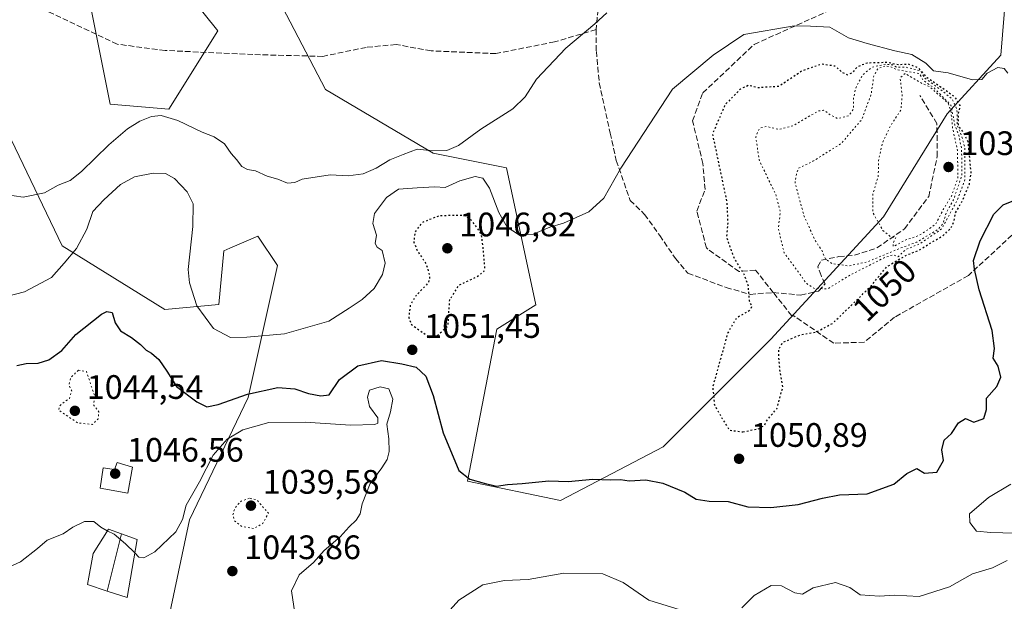
# Model space of a CAD drawing. Units: metres. Extents: x 573165 to 576626, y 4745007 to 4747365.
# Drawn here: x 576003 to 576293, y 4745751 to 4745922 of the extents above; entities that cross this region are included whole.
import ezdxf
from ezdxf.enums import TextEntityAlignment as Align

# ---------------------------------------------------------------- set-up
doc = ezdxf.new("R2010")
doc.units = ezdxf.units.M
doc.header["$MEASUREMENT"] = 0
doc.linetypes.add('DGN Style 3', pattern=[2.307223458686699, 1.648016756204785, -0.6592067024819142])
doc.linetypes.add('DGN Style 5', pattern=[1.1536117293433497, 0.4944050268614355, -0.6592067024819142])
for name, color, linetype, lineweight in [('Arbolado forestal CxS', 92, 'Continuous', 0), ('Curva de nivel maestra', 30, 'Continuous', 30), ('Curva de nivel maestra depresión', 30, 'DGN Style 5', 30), ('Curva de nivel normal', 30, 'Continuous', 0), ('Curva de nivel normal depresión', 30, 'DGN Style 5', 0), ('Edificación ligera Cxs', 1, 'Continuous', 0), ('Pastizal CxS', 92, 'Continuous', 0), ('Punto de cota en terreno', 7, 'Continuous', 0), ('Rótulo de curva de nivel directora', 7, 'Continuous', 0), ('Rótulo de punto de cota en terreno', 7, 'Continuous', 0), ('Senda', 7, 'DGN Style 3', 0)]:
    doc.layers.add(name, color=color, linetype=linetype, lineweight=lineweight)
doc.styles.add('Style-Arial', font='txt')

# ---------------------------------------------------------------- blocks, each defined once
blk = doc.blocks.new('*U12')
at = {"layer": 'Arbolado forestal CxS', "color": 92, "linetype": 'Continuous', "lineweight": 0}
for points in [[(576047.0541000003, 4745747.3256, 1044.165200000003), (576052.8355, 4745774.7841, 1044.949200000003), (576070.1775000002, 4745810.9147, 1050.475900000005), (576078.8494999995, 4745849.934599999, 1058.458899999998), (576073.0689000003, 4745858.6066, 1058.902900000001), (576064.8110999997, 4745855.067100001, 1058.241999999998), (576062.9527000003, 4745854.270600001, 1057.954599999998), (576061.5072999997, 4745838.374, 1056.800000000003), (576045.6105000004, 4745836.929, 1053.259300000005), (576015.2610999999, 4745855.716399999, 1056.613899999997), (575997.9190999996, 4745891.8474, 1062.004100000006)], [(576020.7748999996, 4745940.9124, 1066.124299999996), (576029.4455000004, 4745897.5557, 1062.761400000003), (576046.7877000002, 4745896.110500001, 1061.715200000006), (576061.2396999998, 4745919.233899999, 1064.861600000004), (576043.8973000003, 4745940.9113, 1064.930999999997)], [(576075.6920999996, 4745935.130700001, 1058.327699999994), (576093.0336999996, 4745901.8906, 1064.124200000006), (576124.8268999998, 4745883.1021, 1060.421600000001), (576146.5044999998, 4745878.7667, 1058.159400000004), (576155.1749, 4745838.299699999, 1053.179300000003), (576143.6139000002, 4745831.073899999, 1053.425399999993), (576134.9423000002, 4745786.2729, 1050.214900000006), (576162.3997, 4745780.4923, 1049.604900000006), (576192.7489, 4745796.388499999, 1051.632400000002), (576224.5447000006, 4745828.182600001, 1049.703899999993), (576257.7840999998, 4745864.3115, 1034.705400000006), (576276.5721000005, 4745894.6611, 1034.517600000006), (576292.4693, 4745912.003500001, 1055.8698), (576295.3598999997, 4745948.1337, 1057.691300000006)]]:
    blk.add_polyline3d(points, dxfattribs=at)
blk = doc.blocks.new('5PATER')
at = {"layer": 'Punto de cota en terreno', "linetype": 'Continuous', "lineweight": 0}
h = blk.add_hatch(color=51, dxfattribs=at)
edge = h.paths.add_edge_path()
edge.add_ellipse((0, 0), major_axis=(-0.1095731443231308, -0.1110710700762829), ratio=0.9994222409660322, start_angle=0, end_angle=360)

msp = doc.modelspace()

# ---------------------------------------------------------------- linework, layer by layer
at = {"layer": 'Arbolado forestal CxS', "color": 92, "linetype": 'Continuous', "lineweight": 0}
for points in [[(576075.6920999996, 4745935.130700001, 1058.327699999994), (576093.0336999996, 4745901.8906, 1064.124200000006), (576124.8268999998, 4745883.1021, 1060.421600000001), (576146.5044999998, 4745878.7667, 1058.159400000004), (576155.1749, 4745838.299699999, 1053.179300000003), (576143.6139000002, 4745831.073899999, 1053.425399999993), (576134.9423000002, 4745786.2729, 1050.214900000006), (576162.3997, 4745780.4923, 1049.604900000006), (576192.7489, 4745796.388499999, 1051.632400000002), (576224.5447000006, 4745828.182600001, 1049.703899999993), (576257.7840999998, 4745864.3115, 1034.705400000006), (576276.5721000005, 4745894.6611, 1034.517600000006), (576292.4693, 4745912.003500001, 1055.8698), (576295.3598999997, 4745948.1337, 1057.691300000006)], [(576020.7748999996, 4745940.9124, 1066.124299999996), (576029.4455000004, 4745897.5557, 1062.761400000003), (576046.7877000002, 4745896.110500001, 1061.715200000006), (576061.2396999998, 4745919.233899999, 1064.861600000004), (576043.8973000003, 4745940.9113, 1064.930999999997)], [(576047.0541000003, 4745747.3256, 1044.165200000003), (576052.8355, 4745774.7841, 1044.949200000003), (576070.1775000002, 4745810.9147, 1050.475900000005), (576078.8494999995, 4745849.934599999, 1058.458899999998), (576073.0689000003, 4745858.6066, 1058.902900000001), (576064.8110999997, 4745855.067100001, 1058.241999999998), (576062.9527000003, 4745854.270600001, 1057.954599999998), (576061.5072999997, 4745838.374, 1056.800000000003), (576045.6105000004, 4745836.929, 1053.259300000005), (576015.2610999999, 4745855.716399999, 1056.613899999997), (575997.9190999996, 4745891.8474, 1062.004100000006)]]:
    msp.add_polyline3d(points, dxfattribs=at)
at = {"layer": 'Curva de nivel maestra', "color": 30, "linetype": 'Continuous', "lineweight": 30, "elevation": 1050, "flags": 128}
msp.add_lwpolyline([(576001.8499999996, 4745820.4101), (576004.6399999997, 4745820.950099999), (576008.1299999999, 4745821.100099999), (576011.3099999996, 4745822.030099999), (576015.1799999997, 4745824.850099999), (576019.2800000003, 4745829.5801), (576026.8600000005, 4745835.540100001), (576028.4800000004, 4745836.380100001), (576029.9699999997, 4745836.0001), (576030.9299999997, 4745832.950099999), (576032.4500000002, 4745830.620100001), (576035.7000000002, 4745828.620100001), (576038.3799999999, 4745826.620100001), (576040.0099999999, 4745824.880100001), (576041.6699999999, 4745823.9801), (576043.8399999999, 4745822.1501), (576046.1399999997, 4745818.7301), (576049.0300000003, 4745814.140100001), (576054.9800000004, 4745809.610099999), (576057.9800000004, 4745808.2301), (576061.3099999996, 4745808.850099999), (576069.9800000004, 4745811.9001), (576078.9699999997, 4745813.9301), (576083.9699999997, 4745813.4801), (576087.9699999997, 4745812.140100001), (576091.6399999997, 4745811.440099999), (576094.0999999996, 4745811.700099999), (576097.1799999997, 4745816.270099999), (576102.5199999996, 4745820.270099999), (576109.5899999999, 4745821.880100001), (576115.5999999996, 4745820.870100001), (576119.7699999996, 4745819.9001), (576122.6299999999, 4745817.2401), (576124.8499999996, 4745811.5101), (576127.79, 4745800.460100001), (576132.3600000005, 4745789.4301), (576135.6500000004, 4745786.8301), (576139.8300000001, 4745785.6501), (576143.54, 4745784.720100001), (576146.79, 4745785.210100001), (576151.0999999996, 4745785.540100001), (576158.9699999997, 4745786.350099999), (576164.7199999997, 4745786.1801), (576171.9600000001, 4745786.8201), (576177.3200000003, 4745786.6501), (576180.1200000001, 4745786.690099999), (576182.6799999997, 4745786.3201), (576187.6299999999, 4745786.5801), (576192.6699999999, 4745785.6601), (576199.1600000003, 4745783.020099999), (576202.4900000002, 4745780.920100001), (576206.3300000001, 4745780.3301), (576211.9000000004, 4745780.2401), (576217.7599999999, 4745778.610099999), (576224.4900000002, 4745778.420100001), (576232.6500000004, 4745779.3101), (576239.8099999996, 4745781.2501), (576244.8499999996, 4745782.1801), (576252.9699999997, 4745782.460100001), (576260.8899999997, 4745785.380100001), (576264.6799999997, 4745788.460100001), (576267.6299999999, 4745789.950099999), (576269.9400000004, 4745788.550100001), (576273.5599999996, 4745788.890100001), (576275.5099999999, 4745792.340100001), (576275.0599999996, 4745795.460100001), (576275.7400000002, 4745798.290100001), (576277.8700000001, 4745800.3301), (576279.9500000002, 4745803.420100001), (576282, 4745804.780099999), (576284.4600000001, 4745803.610099999), (576287.4400000004, 4745804.7501), (576288.2400000002, 4745807.380100001), (576288.1900000004, 4745810.700099999), (576291.2699999996, 4745814.190099999), (576292.4199999999, 4745816.9301), (576291.7000000002, 4745820.220100001), (576290.1799999997, 4745822.5101), (576290.6100000005, 4745825.450099999), (576289.9199999999, 4745830.7601), (576286.04, 4745842.7601), (576284.6799999997, 4745848.8301), (576284.3300000001, 4745851.4001), (576286.3700000001, 4745857.200099999), (576290.3499999996, 4745865.040100001), (576293.1399999997, 4745867.8101), (576298.9500000002, 4745870.2401)], dxfattribs=at)
at = {"layer": 'Curva de nivel maestra depresión', "color": 30, "linetype": 'DGN Style 5', "lineweight": 30, "elevation": 1050, "flags": 128}
for points in [[(576216.2800000003, 4745800.800100001), (576221.0999999996, 4745801.7601), (576222.7100000001, 4745802.8201), (576223.6699999999, 4745804.620100001), (576226.29, 4745807.620100001), (576228.0999999996, 4745814.100099999), (576227.2000000002, 4745819.190099999), (576226.9400000004, 4745822.520099999), (576226.8600000005, 4745825.1601), (576228.0599999996, 4745827.220100001), (576233.4299999997, 4745829.520099999), (576237.8300000001, 4745830.2401), (576242.7400000002, 4745832.8101), (576249.7599999999, 4745839.550100001), (576254.2699999996, 4745844.040100001), (576258.7400000002, 4745849.5001), (576261.9199999999, 4745851.470100001), (576264.7000000002, 4745853.020099999), (576268.0599999996, 4745854.300100001), (576271.9000000004, 4745856.710100001), (576275.4100000003, 4745858.7501), (576277.7000000002, 4745860.920100001), (576278.6100000005, 4745862.800100001), (576279.0499999998, 4745865.380100001), (576281.0899999999, 4745869.050100001), (576283.1799999997, 4745873.940099999), (576283.6799999997, 4745877.280099999), (576282.8099999996, 4745886.4801), (576281.29, 4745889.440099999), (576279.9900000002, 4745891.1501), (576279.9100000003, 4745894.4101), (576280.4900000002, 4745897.1501), (576278.9299999997, 4745899.630100001), (576270.7000000002, 4745905.360099999), (576268.2400000002, 4745908.200099999), (576265.1200000001, 4745909.340100001), (576262.2300000004, 4745909.1501), (576258.9800000004, 4745909.860099999), (576252.9500000002, 4745909.6801), (576250.0499999998, 4745908.5601), (576248.5599999996, 4745906.840100001), (576247.2199999997, 4745906.110099999), (576245.7800000003, 4745906.8301), (576243.6100000005, 4745908.7301), (576239.6299999999, 4745909.390100001), (576233.7800000003, 4745907.380100001), (576226.9100000003, 4745902.790100001), (576220.7800000003, 4745902.380100001), (576218.0300000003, 4745903.120100001), (576215.5599999996, 4745902.020099999), (576210.9900000002, 4745897.350099999), (576207.2800000003, 4745888.7301), (576211.5300000003, 4745868.610099999), (576211.7999999998, 4745862.610099999), (576211.4400000004, 4745858.190099999), (576213.5899999999, 4745852.2301), (576216.6799999997, 4745847.1801), (576217.79, 4745843.9101), (576218.1399999997, 4745839.470100001), (576218.9000000004, 4745837.7401), (576218.1100000005, 4745836.520099999), (576214.4000000004, 4745834.4301), (576211.79, 4745830.0001), (576207.3600000005, 4745814.0801), (576207.8700000001, 4745808.790100001), (576210.0999999996, 4745804.8201), (576212.2800000003, 4745801.270099999), (576216.2800000003, 4745800.800100001)], [(576123.7999999998, 4745828.670100001), (576126.0700000003, 4745829.220100001), (576129.2100000001, 4745832.1601), (576129.7000000002, 4745839.7301), (576132.4400000004, 4745844.1801), (576137.8200000003, 4745846.620100001), (576139.7699999996, 4745848.1501), (576140.0700000003, 4745849.290100001), (576139.6699999999, 4745854.290100001), (576139.0700000003, 4745859.1601), (576136.3600000005, 4745863.090100001), (576133.9699999997, 4745864.7301), (576126.5999999996, 4745864.5801), (576121.5599999996, 4745862.5701), (576119.4100000003, 4745859.7301), (576119.0599999996, 4745856.790100001), (576120.2000000002, 4745854.190099999), (576122.79, 4745850.2601), (576123.79, 4745846.710100001), (576123.4800000004, 4745844.950099999), (576119.7300000004, 4745840.950099999), (576118.0499999998, 4745838.190099999), (576117.5899999999, 4745834.5701), (576118.3899999997, 4745832.4801), (576123.7999999998, 4745828.670100001)]]:
    msp.add_lwpolyline(points, dxfattribs=at)
at = {"layer": 'Curva de nivel normal', "color": 30, "linetype": 'Continuous', "lineweight": 0, "flags": 128}
for points, elevation in [([(575995.6200000001, 4745871.27), (576003.75, 4745870.060000001), (576010.0599999996, 4745871.34), (576014.0800000001, 4745873.609999999), (576017.5700000003, 4745875.039999999), (576021.0099999999, 4745877.710000001), (576029.04, 4745885.529999999), (576034.5599999996, 4745890.279999999), (576038.1600000003, 4745892.560000001), (576041.6600000003, 4745893.92), (576044.4400000004, 4745894.16), (576049.4299999997, 4745892.74), (576056.5599999996, 4745889.33), (576060.1799999997, 4745887.91), (576063.1699999999, 4745885.869999999), (576065.1200000001, 4745882.99), (576066.7400000002, 4745881.180000001), (576068.2999999998, 4745879.180000001), (576070.0300000003, 4745878.300000001), (576072.3099999996, 4745877.880000001), (576075.8099999996, 4745876.25), (576078.9800000004, 4745875.369999999), (576081.7999999998, 4745874.230000001), (576083.9699999997, 4745874.380000001), (576086.1500000004, 4745875.4), (576094.4299999997, 4745876.65), (576099.7599999999, 4745876.380000001), (576104.1799999997, 4745877.02), (576108.0199999996, 4745878.619999999), (576111.9699999997, 4745881.07), (576115.9699999997, 4745882.689999999), (576120.1200000001, 4745884.230000001), (576124.75, 4745883.76), (576128.8200000003, 4745883.83), (576132.3399999999, 4745885.34), (576138.9299999997, 4745890.16), (576148.2999999998, 4745896.16), (576151.9699999997, 4745899.699999999), (576155.3099999996, 4745904.939999999), (576164.0099999999, 4745914.08), (576172.5800000001, 4745921.300000001), (576176.0800000001, 4745924.52)], 1060), ([(575999.2100000001, 4745840.82), (576004.1200000001, 4745842.17), (576012.0599999996, 4745846.42), (576015.8600000005, 4745850.619999999), (576019.4699999997, 4745854.949999999), (576022.5599999996, 4745860.600000001), (576024.3300000001, 4745865.890000001), (576027.5899999999, 4745869.26), (576032.5199999996, 4745873.880000001), (576036.5999999996, 4745876.130000001), (576042.1299999999, 4745877.140000001), (576045.7699999996, 4745877.100000001), (576048.4299999997, 4745875.600000001), (576052.1399999997, 4745871.689999999), (576053.8899999997, 4745868.119999999), (576053.7999999998, 4745861.41), (576052.4800000004, 4745848.779999999), (576052.8700000001, 4745844.76), (576055.0599999996, 4745838.050000001), (576059.9400000004, 4745831.34), (576065.0099999999, 4745828.67), (576069.7699999996, 4745828.75), (576080.9199999999, 4745829.720000001), (576094.0300000003, 4745833.49), (576099.9699999997, 4745837.34), (576103.8499999996, 4745839.84), (576107.4199999999, 4745843.130000001), (576109.8300000001, 4745847.230000001), (576110.6200000001, 4745850.619999999), (576109.7800000003, 4745854.369999999), (576108.2800000003, 4745855.359999999), (576107.7300000004, 4745856.390000001), (576108.0700000003, 4745858.869999999), (576107.0300000003, 4745862.279999999), (576107.5099999999, 4745865.279999999), (576111, 4745869.980000001), (576114.54, 4745872.449999999), (576120.04, 4745872.859999999), (576125.3200000003, 4745873.140000001), (576128.4000000004, 4745872.939999999), (576132.6799999997, 4745874.92), (576137.2000000002, 4745876.180000001), (576139.4400000004, 4745875.74), (576141.4699999997, 4745872.710000001), (576144.1900000004, 4745865.57), (576146.6699999999, 4745861.24), (576150.04, 4745859.029999999), (576154.2999999998, 4745859.16), (576159.2999999998, 4745861.279999999), (576163.2999999998, 4745862.449999999), (576170.7699999996, 4745865.730000001), (576175.1699999999, 4745869.84), (576180.2000000002, 4745878.609999999), (576195.5, 4745901.939999999), (576207.54, 4745912.050000001), (576216.5800000001, 4745918.119999999), (576231.3799999999, 4745920.65), (576236.29, 4745920.619999999), (576241.9199999999, 4745920.289999999), (576247.4800000004, 4745917.119999999), (576252.9500000002, 4745915.439999999), (576261.0999999996, 4745913.32), (576266.1600000003, 4745912.26), (576270.3200000003, 4745909.67), (576272.5599999996, 4745907.359999999), (576276.8899999997, 4745906.779999999), (576284.1200000001, 4745904.75), (576286.8799999999, 4745904.869999999), (576288.4500000002, 4745906.689999999), (576291.5599999996, 4745908.4), (576293.4600000001, 4745908.09), (576294.54, 4745906.680000001)], 1055), ([(576083.9699999997, 4745747.230000001), (576082.9600000001, 4745753.880000001), (576085.2199999997, 4745758.58), (576089.4400000004, 4745762.26), (576092.6399999997, 4745765.720000001), (576097.2999999998, 4745769.82), (576100.0199999996, 4745772.77), (576102.0599999996, 4745774.680000001), (576103.2199999997, 4745776.619999999), (576103.8200000003, 4745779.52), (576106.2400000002, 4745785.550000001), (576109.6600000003, 4745790.189999999), (576111.1900000004, 4745792.619999999), (576111.8399999999, 4745794.949999999), (576111.7000000002, 4745798.720000001), (576111.0999999996, 4745803.029999999), (576112.2000000002, 4745806.720000001), (576112.8799999999, 4745810.49), (576111.7199999997, 4745813.539999999), (576109.1600000003, 4745814.119999999), (576105.9699999997, 4745813.07), (576105.3799999999, 4745811), (576106.0599999996, 4745808.27), (576108.4699999997, 4745804.9), (576108.4699999997, 4745803.390000001), (576107.5999999996, 4745802.930000001), (576100.4100000003, 4745802.75), (576086.9699999997, 4745803.689999999), (576076.3099999996, 4745803.58), (576068.6500000004, 4745801.380000001), (576063.9400000004, 4745798.680000001), (576059.8399999999, 4745793.880000001), (576055.79, 4745786.029999999), (576051.8600000005, 4745779.140000001), (576050.8099999996, 4745774.890000001), (576048.8099999996, 4745771.300000001), (576042.6500000004, 4745765.350000001), (576039.3200000003, 4745763.550000001), (576037.9299999997, 4745763.800000001), (576036.6968, 4745765.0208)], 1045), ([(576295.4500000002, 4745785.380000001), (576288.8099999996, 4745781.380000001), (576283.1699999999, 4745776.619999999), (576283.2800000003, 4745774.01), (576285.2400000002, 4745771.42), (576289.5199999996, 4745771.029999999), (576296.5899999999, 4745770.869999999)], 1045), ([(576028.5838000001, 4745771.610900001), (576026.6299999999, 4745772.630000001), (576024.6200000001, 4745774.310000001), (576021.8700000001, 4745774.369999999), (576018.3799999999, 4745772.689999999), (576015.5099999999, 4745770.680000001), (576010.7800000003, 4745768.779999999), (576007.9299999997, 4745766.33), (576002.9000000004, 4745762.369999999), (575993.2800000003, 4745758.119999999), (575981.6600000003, 4745757.810000001), (575975.9800000004, 4745758.65), (575971.29, 4745758.789999999), (575964.6200000001, 4745759.220000001), (575960.2000000002, 4745758.390000001), (575957.6299999999, 4745756.279999999), (575953.9900000002, 4745754.039999999), (575950.3399999999, 4745752.74), (575947.9100000003, 4745752.52), (575944.8899999997, 4745751.859999999), (575940.8399999999, 4745751.390000001), (575936.4900000002, 4745750.83), (575933.7800000003, 4745752.100000001), (575930.8399999999, 4745750.350000001)], 1045), ([(576036.6968, 4745765.0208), (576033.9400000004, 4745767.75), (576030.5599999996, 4745770.58), (576028.5838000001, 4745771.610900001)], 1045), ([(576294.3700000001, 4745762.800000001), (576289.9699999997, 4745760.65), (576284.04, 4745758.869999999), (576277.2800000003, 4745755.01), (576268.3399999999, 4745752.199999999), (576261.0800000001, 4745752.550000001), (576256.5999999996, 4745752.24), (576250.8799999999, 4745752.710000001), (576247.8200000003, 4745754.789999999), (576243.6600000003, 4745756.33), (576237.0199999996, 4745754.689999999), (576233.8899999997, 4745752.9), (576231.5800000001, 4745753.25), (576227.6900000004, 4745755.359999999), (576224.6200000001, 4745755.42), (576219.6399999997, 4745752.480000001), (576215.9199999999, 4745748.859999999)], 1045), ([(576197.7400000002, 4745748.220000001), (576188.5499999998, 4745751.09), (576180.9500000002, 4745756.26), (576174.8799999999, 4745758.880000001), (576163.4400000004, 4745759.100000001), (576152.8200000003, 4745757.220000001), (576145.9199999999, 4745756.880000001), (576139.4400000004, 4745755.640000001), (576132.4299999997, 4745751.130000001), (576127.2999999998, 4745745.430000001)], 1045)]:
    msp.add_lwpolyline(points, dxfattribs=dict(at, elevation=elevation))
at = {"layer": 'Curva de nivel normal depresión', "color": 30, "linetype": 'DGN Style 5', "lineweight": 0, "flags": 128}
for points, elevation in [([(576258.3600000005, 4745909.359999999), (576254.3799999999, 4745908.439999999), (576251.5999999996, 4745906.16), (576249.5899999999, 4745902.310000001), (576248.9699999997, 4745899.300000001), (576248.9400000004, 4745896.16), (576247.5, 4745894.100000001), (576244.2400000002, 4745893.300000001), (576241.7699999996, 4745894.57), (576240.1299999999, 4745895.779999999), (576238.5800000001, 4745895.560000001), (576231.1600000003, 4745891.24), (576226.8700000001, 4745890.100000001), (576223.1799999997, 4745890.980000001), (576221.1600000003, 4745890.4), (576220.0800000001, 4745887.880000001), (576221.0599999996, 4745881.15), (576226.1200000001, 4745870.51), (576227.3399999999, 4745865.75), (576226.7400000002, 4745860.850000001), (576228.4400000004, 4745853.699999999), (576235.1200000001, 4745844.560000001), (576237.4100000003, 4745843.100000001), (576241.3600000005, 4745843.050000001), (576247.7599999999, 4745846.99), (576257.79, 4745852.109999999), (576260.6600000003, 4745853.09), (576262.1799999997, 4745852.52), (576264.2800000003, 4745854.600000001), (576268.6399999997, 4745856.4), (576275, 4745860.76), (576279.6600000003, 4745869.34), (576281.8600000005, 4745875.279999999), (576281.7699999996, 4745884.92), (576280.8600000005, 4745888.289999999), (576279.5599999996, 4745891.279999999), (576279.5, 4745895.939999999), (576278.1200000001, 4745899.100000001), (576273.1600000003, 4745902.970000001), (576270, 4745905.220000001), (576268.75, 4745907.41), (576264.2000000002, 4745908.52), (576261.7599999999, 4745908.42), (576260.4600000001, 4745909.119999999), (576258.3600000005, 4745909.359999999)], 1045), ([(576258.2300000004, 4745908.82), (576256.1600000003, 4745908.07), (576254.9400000004, 4745905.880000001), (576254.1299999999, 4745900.34), (576251.3799999999, 4745893.02), (576245.29, 4745885.91), (576236.9600000001, 4745880.699999999), (576232.6799999997, 4745878.67), (576232.0599999996, 4745876.74), (576231.6900000004, 4745874.34), (576234.3099999996, 4745864.66), (576237.4600000001, 4745857.619999999), (576239.5499999998, 4745854.41), (576240.7199999997, 4745851.76), (576242.6399999997, 4745850.449999999), (576247.5199999996, 4745849.800000001), (576252.9800000004, 4745850.99), (576262.54, 4745854.949999999), (576267.6600000003, 4745856.82), (576270.54, 4745858.619999999), (576273.9800000004, 4745860.560000001), (576275.4800000004, 4745862.51), (576276.29, 4745865.4), (576278.5, 4745869.350000001), (576280.9600000001, 4745876.550000001), (576280.8600000005, 4745884.480000001), (576280.0199999996, 4745888.42), (576278.8600000005, 4745891.41), (576277.6799999997, 4745897.24), (576272.7199999997, 4745902.380000001), (576269.5, 4745904.57), (576268.4299999997, 4745906.609999999), (576261.5199999996, 4745907.800000001), (576259.9199999999, 4745908.58), (576258.2300000004, 4745908.82)], 1040), ([(576264.1600000003, 4745906.609999999), (576262.6900000004, 4745905.289999999), (576263.3200000003, 4745900.189999999), (576262.9800000004, 4745895.939999999), (576259.7400000002, 4745890.939999999), (576257.5300000003, 4745886.27), (576256.3200000003, 4745880.91), (576256.2599999999, 4745876.33), (576254.6699999999, 4745871.02), (576254.6799999997, 4745865.5), (576257.6200000001, 4745860.279999999), (576259.9800000004, 4745858.32), (576261.4900000002, 4745858.180000001), (576260.6600000003, 4745856.619999999), (576260.7000000002, 4745855.470000001), (576263.9500000002, 4745857.300000001), (576268.2800000003, 4745858.76), (576273.1600000003, 4745862.02), (576275.4400000004, 4745866.42), (576277.8600000005, 4745870.4), (576279.7999999998, 4745875.720000001), (576279.6399999997, 4745883.970000001), (576278.1900000004, 4745890.52), (576277.7300000004, 4745895.529999999), (576276.9600000001, 4745897.619999999), (576275.6799999997, 4745899), (576273.1500000004, 4745901.140000001), (576271.5999999996, 4745902.600000001), (576269.04, 4745903.730000001), (576264.1600000003, 4745906.609999999)], 1035), ([(576020.0499999998, 4745819), (576017.75, 4745816.77), (576017.2800000003, 4745814.680000001), (576018.0700000003, 4745812.869999999), (576017.4000000004, 4745810.680000001), (576014.6200000001, 4745808.619999999), (576014.1900000004, 4745807.199999999), (576019.8700000001, 4745803.430000001), (576024.1799999997, 4745802.99), (576025.9100000003, 4745804.66), (576026.1100000005, 4745806.720000001), (576024.4600000001, 4745808.9), (576024.9600000001, 4745811.039999999), (576022.4100000003, 4745818.619999999), (576020.0499999998, 4745819)], 1045), ([(576070.54, 4745781.180000001), (576068.0999999996, 4745780.34), (576066.2400000002, 4745778.289999999), (576065.6699999999, 4745776.25), (576066.1799999997, 4745774.5), (576068.2999999998, 4745772.84), (576071.9000000004, 4745772.24), (576074.5099999999, 4745773.77), (576076.1399999997, 4745776.779999999), (576072.7400000002, 4745780.720000001), (576070.54, 4745781.180000001)], 1040)]:
    msp.add_lwpolyline(points, dxfattribs=dict(at, elevation=elevation))
at = {"layer": 'Edificación ligera Cxs', "color": 1, "linetype": 'Continuous', "lineweight": 0, "flags": 128}
for points, elevation in [([(576036.0701000001, 4745790.360099999), (576034.6901000004, 4745782.720100001), (576026.4401000004, 4745784.190099999), (576027.3701, 4745790.1501), (576030.7301000003, 4745789.6501), (576031.4801000003, 4745791.720100001)], 1049.516600000003), ([(576032.7801000001, 4745770.6601), (576028.5500999996, 4745753.790100001), (576022.7301000003, 4745755.690099999), (576024.3701, 4745764.880100001), (576028.8901000004, 4745772.100099999)], 1046.3802)]:
    msp.add_lwpolyline(points, close=True, dxfattribs=dict(at, elevation=elevation))
at = {"layer": 'Edificación ligera Cxs', "color": 1, "linetype": 'Continuous', "lineweight": 0, "extrusion": (-0.02334143148321821, -0.09308982247274099, 0.9953840778957176), "elevation": -454186.8277233383, "flags": 128}
msp.add_lwpolyline([(-595492.042891809, 4721556.159843802), (-595492.042891809, 4721573.632731189)], dxfattribs=at)
at = {"layer": 'Edificación ligera Cxs', "color": 1, "linetype": 'Continuous', "lineweight": 0}
for points in [[(576036.0701000001, 4745790.360099999, 1047.995899999994), (576034.6901000004, 4745782.720100001, 1047.177100000001), (576026.4401000004, 4745784.190099999, 1047.326700000005), (576027.3701, 4745790.1501, 1049.516600000003), (576030.7301000003, 4745789.6501, 1048.860499999995), (576031.4801000003, 4745791.720100001, 1048.831399999995), (576036.0701000001, 4745790.360099999, 1047.995899999994)], [(576028.5500999996, 4745753.790100001, 1044.703299999994), (576022.7301000003, 4745755.690099999, 1045.480599999995), (576024.3701, 4745764.880100001, 1045.316900000005), (576028.8901000004, 4745772.100099999, 1045.754700000005), (576032.7801000001, 4745770.6601, 1046.3802)], [(576032.7801000001, 4745770.6601, 1046.3802), (576037.3800999997, 4745768.970100001, 1051.669200000004), (576034.4200999998, 4745751.860099999, 1044.963799999998), (576028.5500999996, 4745753.790100001, 1044.703299999994)]]:
    msp.add_polyline3d(points, dxfattribs=at)
msp.add_3dface([(576028.5500999996, 4745753.790100001, 1051.669200000004), (576032.7801000001, 4745770.6601, 1051.669200000004), (576037.3800999997, 4745768.970100001, 1051.669200000004), (576034.4200999998, 4745751.860099999, 1051.669200000004)], dxfattribs=at)
at = {"layer": 'Pastizal CxS', "color": 92, "linetype": 'Continuous', "lineweight": 0}
for points in [[(576295.3598999997, 4745948.1337, 1057.691300000006), (576292.4693, 4745912.003500001, 1055.8698), (576276.5721000005, 4745894.6611, 1034.517600000006), (576257.7840999998, 4745864.3115, 1034.705400000006), (576224.5447000006, 4745828.182600001, 1049.703899999993), (576192.7489, 4745796.388499999, 1051.632400000002), (576162.3997, 4745780.4923, 1049.604900000006), (576134.9423000002, 4745786.2729, 1050.214900000006), (576143.6139000002, 4745831.073899999, 1053.425399999993), (576155.1749, 4745838.299699999, 1053.179300000003), (576146.5044999998, 4745878.7667, 1058.159400000004), (576124.8268999998, 4745883.1021, 1060.421600000001), (576093.0336999996, 4745901.8906, 1064.124200000006), (576075.6920999996, 4745935.130700001, 1058.327699999994)], [(576075.6920999996, 4745935.130700001, 1058.327699999994), (576093.0336999996, 4745901.8906, 1064.124200000006), (576124.8268999998, 4745883.1021, 1060.421600000001), (576146.5044999998, 4745878.7667, 1058.159400000004), (576155.1749, 4745838.299699999, 1053.179300000003), (576143.6139000002, 4745831.073899999, 1053.425399999993), (576134.9423000002, 4745786.2729, 1050.214900000006), (576162.3997, 4745780.4923, 1049.604900000006), (576192.7489, 4745796.388499999, 1051.632400000002), (576224.5447000006, 4745828.182600001, 1049.703899999993), (576257.7840999998, 4745864.3115, 1034.705400000006), (576276.5721000005, 4745894.6611, 1034.517600000006), (576292.4693, 4745912.003500001, 1055.8698), (576295.3598999997, 4745948.1337, 1057.691300000006)], [(576043.8973000003, 4745940.9113, 1064.930999999997), (576061.2396999998, 4745919.233899999, 1064.861600000004), (576046.7877000002, 4745896.110500001, 1061.715200000006), (576029.4455000004, 4745897.5557, 1062.761400000003), (576020.7748999996, 4745940.9124, 1066.124299999996)], [(576020.7748999996, 4745940.9124, 1066.124299999996), (576029.4455000004, 4745897.5557, 1062.761400000003), (576046.7877000002, 4745896.110500001, 1061.715200000006), (576061.2396999998, 4745919.233899999, 1064.861600000004), (576043.8973000003, 4745940.9113, 1064.930999999997)], [(575997.9190999996, 4745891.8474, 1062.004100000006), (576015.2610999999, 4745855.716399999, 1056.613899999997), (576045.6105000004, 4745836.929, 1053.259300000005), (576061.5072999997, 4745838.374, 1056.800000000003), (576062.9527000003, 4745854.270600001, 1057.954599999998), (576064.8110999997, 4745855.067100001, 1058.241999999998), (576073.0689000003, 4745858.6066, 1058.902900000001), (576078.8494999995, 4745849.934599999, 1058.458899999998), (576070.1775000002, 4745810.9147, 1050.475900000005), (576052.8355, 4745774.7841, 1044.949200000003), (576047.0541000003, 4745747.3256, 1044.165200000003)], [(576047.0541000003, 4745747.3256, 1044.165200000003), (576052.8355, 4745774.7841, 1044.949200000003), (576070.1775000002, 4745810.9147, 1050.475900000005), (576078.8494999995, 4745849.934599999, 1058.458899999998), (576073.0689000003, 4745858.6066, 1058.902900000001), (576064.8110999997, 4745855.067100001, 1058.241999999998), (576062.9527000003, 4745854.270600001, 1057.954599999998), (576061.5072999997, 4745838.374, 1056.800000000003), (576045.6105000004, 4745836.929, 1053.259300000005), (576015.2610999999, 4745855.716399999, 1056.613899999997), (575997.9190999996, 4745891.8474, 1062.004100000006)]]:
    msp.add_polyline3d(points, dxfattribs=at)
at = {"layer": 'Senda', "color": 7, "linetype": 'DGN Style 3', "lineweight": 0}
for points in [[(576180.4299, 4745946.6689, 1063.854900000006), (576177.8532999996, 4745941.7871, 1061.437200000001), (576175.9364999998, 4745934.1139, 1060.981499999994), (576173.4990999997, 4745925.501900001, 1061.044399999999), (576172.9272999996, 4745919.587099999, 1060.757199999993)], [(576225.2594999997, 4745841.924699999, 1048.927800000005), (576219.9817000004, 4745848.563100001, 1049.768299999996), (576215.1743000001, 4745848.121099999, 1053.159599999999), (576205.8768999996, 4745854.726299999, 1052.379000000001), (576205.4889000002, 4745855.0997, 1052.373600000006), (576202.6803000001, 4745865.9857, 1052.824500000002), (576205.1017000005, 4745872.342900001, 1052.645900000003), (576204.4451000001, 4745879.9879, 1051.954500000007), (576201.4212999997, 4745892.6041, 1052.996799999994), (576204.4017000003, 4745900.866699999, 1053.895300000004), (576219.6272999998, 4745915.217700001, 1057.088900000002), (576246.2106999997, 4745927.195900001, 1056.818299999999), (576252.5667000003, 4745926.4999, 1058.825299999997), (576260.2474999996, 4745927.162500001, 1057.9139), (576269.6135, 4745932.053099999, 1058.291200000007), (576280.4036999998, 4745930.0625, 1057.639299999996), (576287.6023000004, 4745931.4641, 1058.724900000001), (576290.0497000003, 4745935.4783, 1062.696100000001)], [(576172.9272999996, 4745919.587099999, 1060.757199999993), (576160.6716999998, 4745915.9419, 1060.923800000004), (576143.3400999998, 4745912.496099999, 1062.590899999996), (576124.1969, 4745913.283700001, 1063.856599999999), (576113.8570999998, 4745915.1797, 1064.410799999998), (576105.0509000003, 4745914.326900001, 1064.269899999999), (576092.2451, 4745911.6753, 1064.636700000003), (576071.6015, 4745912.202299999, 1068.046499999997), (576045.6561000004, 4745913.4147, 1065.150800000003), (576031.5421000002, 4745915.2689, 1066.487099999998), (576005.4747000001, 4745927.5197, 1074.779599999994), (575993.0755000003, 4745933.913100001, 1063.969700000001)], [(576331.3734999998, 4745922.2761, 1062.142099999998), (576326.3537, 4745918.899700001, 1064.244099999996), (576321.7028999999, 4745915.394099999, 1064.349000000002), (576313.7615, 4745903.611500001, 1057.419899999994), (576312.5793000003, 4745888.660700001, 1058.398700000005), (576313.4149000002, 4745883.3057, 1055.969500000007), (576307.5998999998, 4745869.836100001, 1050.815499999997), (576282.8611000003, 4745846.961100001, 1051.829500000007), (576261.0850999998, 4745834.647500001, 1053.370299999995), (576252.1305, 4745827.273700001, 1053.096000000005), (576243.0975000003, 4745826.9737, 1058.764800000004), (576231.2751000002, 4745835.0833, 1053.713399999993), (576230.7033000002, 4745835.077099999, 1053.525099999999), (576225.2594999997, 4745841.924699999, 1048.927800000005)], [(576172.9272999996, 4745919.587099999, 1060.757199999993), (576172.9989, 4745913.124299999, 1059.318599999999), (576173.8617000004, 4745903.826900001, 1058.112399999998), (576177.0811000001, 4745889.0361, 1056.558499999999), (576178.8870999999, 4745880.881899999, 1055.559599999993), (576183.0207000002, 4745869.133099999, 1054.500499999995), (576187.2657000005, 4745865.0043, 1054.233500000002), (576191.7220999999, 4745858.778700001, 1053.665399999998), (576196.3727000002, 4745851.9889, 1053.353900000002), (576200.0481000004, 4745847.653899999, 1053.1535), (576211.3537, 4745843.4143, 1054.088199999998), (576218.4351000004, 4745841.3939, 1050.285499999998), (576225.2594999997, 4745841.924699999, 1048.927800000005)], [(576225.2594999997, 4745841.924699999, 1048.927800000005), (576233.3154999996, 4745841.181100001, 1047.2981), (576238.6454999996, 4745842.3839, 1045.5573), (576240.5258999999, 4745844.492900001, 1044.635899999994), (576239.3547, 4745846.956499999, 1042.986999999994), (576238.3695, 4745849.5999, 1042.071800000005), (576239.4921000004, 4745851.511499999, 1041.290800000002), (576244.6363000004, 4745852.523499999, 1039.634999999995), (576249.2068999996, 4745852.9517, 1039.379100000006), (576255.8661000002, 4745855.113500001, 1040.788499999995), (576264.0069000004, 4745860.7235, 1039.159799999994), (576271.1476999996, 4745870.2983, 1036.998999999996), (576273.6882999997, 4745882.121099999, 1038.641000000003), (576273.5809000004, 4745891.815500001, 1037.832299999995), (576268.5295000002, 4745900.122300001, 1045.976599999995)]]:
    msp.add_polyline3d(points, dxfattribs=at)

# ---------------------------------------------------------------- block references
at = {"layer": 'Arbolado forestal CxS', "color": 92, "linetype": 'Continuous', "lineweight": 0}
msp.add_blockref('*U12', (0, 0), dxfattribs=at)
at = {"layer": 'Punto de cota en terreno', "color": 7, "linetype": 'Continuous', "lineweight": 0, "xscale": 10, "yscale": 10, "zscale": 10}
for p in [(576277, 4745879, 1030.190000000002), (576129, 4745855, 1046.820000000007), (576118.6399999997, 4745825.02, 1051.449999999997), (576019, 4745807, 1044.539999999994), (576215.1500000004, 4745792.84, 1050.889999999999), (576030.9100000003, 4745788.449999999, 1046.559999999998), (576071, 4745779, 1039.580000000002), (576065.5099999999, 4745759.680000001, 1043.860000000001)]:
    msp.add_blockref('5PATER', p, dxfattribs=at)

# ---------------------------------------------------------------- texts
at = {"layer": 'Rótulo de curva de nivel directora', "color": 7, "linetype": 'Continuous', "lineweight": 0, "style": 'Style-Arial'}
msp.add_text('1050', height=7.000000000000002, rotation=43.83422292867188, dxfattribs=at).set_placement((576258.0930851998, 4745842.663362562), align=Align.MIDDLE_CENTER)
at = {"layer": 'Rótulo de punto de cota en terreno', "color": 7, "linetype": 'Continuous', "lineweight": 0, "style": 'Style-Arial'}
for s, p in [('1030,19', (576280.5278000003, 4745882.527799999)), ('1046,82', (576132.5278000003, 4745858.527799999)), ('1051,45', (576122.1677999999, 4745828.547800001)), ('1044,54', (576022.5278000003, 4745810.527799999)), ('1050,89', (576218.6777999997, 4745796.367799999)), ('1046,56', (576034.4378000004, 4745791.977800001)), ('1039,58', (576074.5278000003, 4745782.527799999)), ('1043,86', (576069.0378000002, 4745763.207800001))]:
    msp.add_text(s, height=7.000000000000002, dxfattribs=at).set_placement(p)

doc.saveas('drawing.dxf')
